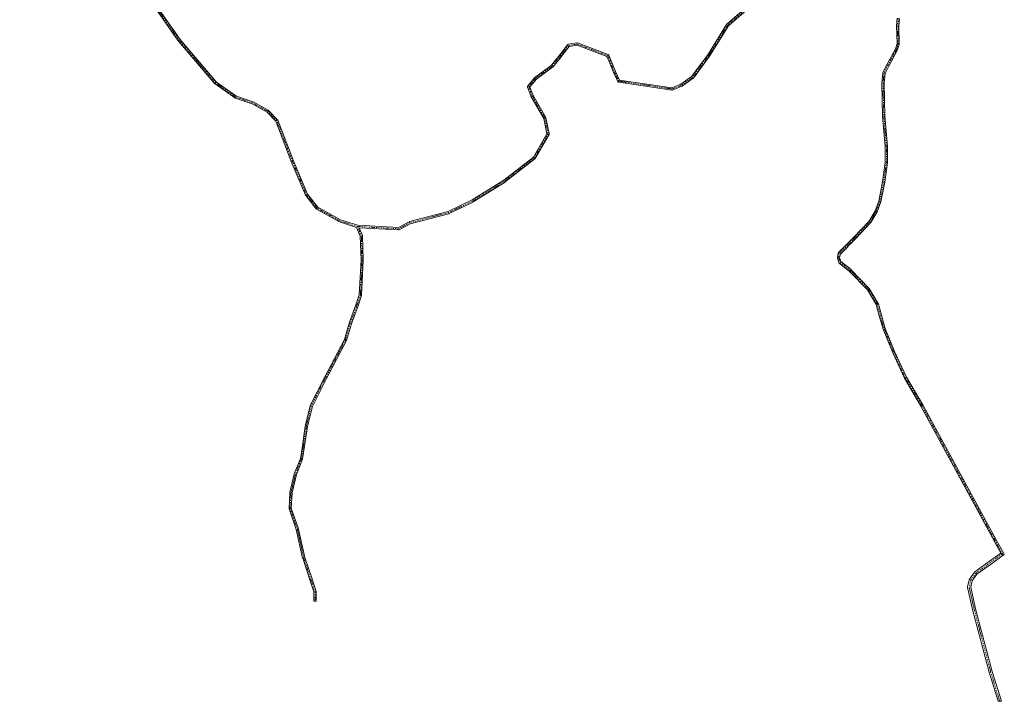
# Model space of a CAD drawing. Units: metres. Extents: x 591470 to 594893, y 4650405 to 4652734.
# Drawn here: x 592614 to 593740, y 4650405 to 4651184 of the extents above; entities that cross this region are included whole.
import ezdxf

# ---------------------------------------------------------------- set-up
doc = ezdxf.new("R2010")
doc.units = ezdxf.units.M
doc.header["$MEASUREMENT"] = 0
doc.linetypes.add('DGN Style 4', pattern=[2.6384748266838614, 1.318413404963828, -0.6592067024819142, 0.001648016756204785, -0.6592067024819142])
for name, color, linetype, lineweight in [('Camino Cxs', 7, 'Continuous', 0), ('Camino eje', 30, 'DGN Style 4', 13), ('Pista no pavimentada Cxs', 111, 'Continuous', 0), ('Pista no pavimentada eje', 91, 'DGN Style 4', 0)]:
    doc.layers.add(name, color=color, linetype=linetype, lineweight=lineweight)

msp = doc.modelspace()

# ---------------------------------------------------------------- linework, layer by layer
at = {"layer": 'Camino Cxs', "color": 7, "linetype": 'Continuous', "lineweight": 0, "extrusion": (-0.02175875813350223, 0.01655424725851711, 0.9996261868029427), "elevation": 64687.2760696577, "flags": 128}
msp.add_lwpolyline([(-4060671.712291162, -2342458.343235812), (-4060671.712291162, -2342462.099608905)], dxfattribs=at)
at = {"layer": 'Camino Cxs', "color": 7, "linetype": 'Continuous', "lineweight": 0}
for points in [[(593445.3256999999, 4651195.208699999, 612.4094999999943), (593424.9018999999, 4651177.4033, 612.2381000000023), (593403.3091000002, 4651142.644300001, 609.6306000000042), (593403.2472999999, 4651142.5537, 609.6245000000055), (593384.7263000002, 4651117.682700001, 608.9970999999932), (593384.5919000005, 4651117.528899999, 608.9817000000039), (593384.4351000005, 4651117.3983, 608.9790999999968), (593371.7352999998, 4651108.4025, 609.0598999999929), (593371.6337000001, 4651108.3375, 609.0522000000057), (593371.4666999998, 4651108.256300001, 609.0454000000027), (593360.8831000002, 4651104.0229, 608.460699999996), (593360.7203000003, 4651103.969900001, 608.4416000000056), (593360.5519000003, 4651103.9387, 608.4274000000005), (593360.3809000002, 4651103.9301, 608.4183000000048), (593360.2103000004, 4651103.9439, 608.414499999999), (593299.3561000006, 4651112.9397, 599.2084999999934), (593299.3202999998, 4651112.945499999, 599.203800000003), (593299.1015, 4651113.004100001, 599.1793000000034), (593298.8960999995, 4651113.0999, 599.1637999999948), (593298.7105, 4651113.229900001, 599.1573000000062), (593298.5503000002, 4651113.390100001, 599.1598999999987), (593298.4203000005, 4651113.5757, 599.1714999999967), (593298.3835000005, 4651113.644300001, 599.1775999999954), (593293.6206999999, 4651123.169700001, 599.912599999996), (593293.5765000005, 4651123.268100001, 599.914499999999), (593288.2883000001, 4651136.488700001, 600.4998999999953), (593285.8617000004, 4651142.312899999, 601.2750999999989), (593251.7830999997, 4651155.2215, 604.0374000000012), (593242.5795, 4651153.768100001, 603.7603999999993), (593233.8995000003, 4651142.535300001, 601.8861999999936), (593233.8733000001, 4651142.5021, 601.8816999999982), (593223.8157000003, 4651130.327299999, 600.8543000000063), (593223.6523000002, 4651130.1633, 600.8396000000066), (593223.5919000005, 4651130.115499999, 600.8359999999957), (593205.1955000004, 4651116.4497, 599.0869999999995), (593197.8378999997, 4651107.6205, 599.0092000000004), (593201.2449000003, 4651098.3727, 598.2054000000062), (593216.0081000002, 4651072.5373, 593.6760000000068), (593216.1010999996, 4651072.337099999, 593.6447999999946), (593216.1527000006, 4651072.1545, 593.6238000000012), (593219.8569, 4651054.162900001, 591.2177999999985), (593219.8639000002, 4651054.126499999, 591.2125999999989), (593219.8835000005, 4651053.900900001, 591.1833000000044), (593219.8639000002, 4651053.674900001, 591.1594000000041), (593219.8051000005, 4651053.4561, 591.141300000003), (593219.7094999999, 4651053.2511, 591.1291999999958), (593203.8343000002, 4651025.734099999, 587.9612999999954), (593203.7421000004, 4651025.595699999, 587.9481999999989), (593203.6328999996, 4651025.470100001, 587.9421000000002), (593203.5087000001, 4651025.3595, 587.9431999999942), (593169.6420999998, 4650998.9011, 586.2752000000038), (593169.5292999997, 4650998.8223, 586.266499999998), (593133.0166999997, 4650976.0681, 584.7900999999983), (593132.9791000001, 4650976.045499999, 584.7881999999954), (593132.8923000004, 4650975.999700001, 584.7859999999928), (593105.3755000001, 4650962.770500001, 582.8947999999946), (593105.2571, 4650962.7205, 582.8791000000056), (593105.1416999997, 4650962.684699999, 582.8680000000022), (593060.8435000004, 4650951.082699999, 579.4046999999991), (593048.2814999997, 4650944.2783, 576.9210000000021), (593048.1183000002, 4650944.2039, 576.8920999999973), (593047.9463000001, 4650944.1527, 576.8631000000023), (593047.7688999996, 4650944.125700001, 576.8343000000023), (593047.5894999999, 4650944.123500001, 576.8062000000064), (593002.5425000006, 4650946.654100001, 573.1006000000052), (593006.1365, 4650937.7961, 572.1321999999927), (593006.1853, 4650937.6527, 572.1128000000026), (593006.2169000005, 4650937.5045, 572.0917000000045), (593006.2311000006, 4650937.353900001, 572.0666000000056), (593007.2232999997, 4650909.572699999, 569.0105999999942), (593007.2241000002, 4650909.5261, 569.0063999999984), (593007.2225000003, 4650909.4617, 569.0007000000041), (593005.2383000003, 4650869.443499999, 567.8227000000043), (593005.2198999999, 4650869.2819, 567.8225999999995), (593005.1694999998, 4650869.086100001, 567.8209999999963), (593001.2006999999, 4650857.510700001, 567.8466000000044), (593001.1923000002, 4650857.4871, 567.8466999999946), (592993.5988999996, 4650836.6873, 566.3453000000009), (592987.9877000004, 4650817.873299999, 565.3775000000023), (592987.9637000002, 4650817.800100001, 565.3754999999946), (592987.8923000004, 4650817.638900001, 565.3668000000034), (592965.0768999998, 4650774.323100001, 567.855899999995), (592948.9436999997, 4650742.3859, 564.9698000000062), (592943.3706999999, 4650719.4387, 562.8537000000069), (592940.0708999997, 4650697.0009, 560.4756999999954), (592937.7528999997, 4650682.430500001, 558.8784000000014), (592937.6926999995, 4650682.2009, 558.8527000000031), (592937.6826999999, 4650682.1743, 558.8491000000067), (592930.7695000004, 4650664.3981, 557.8080999999949), (592925.8563000001, 4650643.762700001, 556.0120000000024), (592924.8844999997, 4650625.944700001, 554.9612999999954), (592933.0686999997, 4650602.3737, 554.4685000000027), (592933.1096999999, 4650602.229499999, 554.4695999999967), (592940.3706999999, 4650569.555299999, 553.4440999999933), (592948.6187000005, 4650545.1403, 552.0209999999934), (592953.2512999997, 4650530.9123, 551.5285000000003), (592953.2953000005, 4650530.735500001, 551.5274000000063), (592953.3151000004, 4650530.506300001, 551.5170999999973), (592953.2578999996, 4650519.8621, 551.3374999999943), (592950.6580999997, 4650519.8761, 550.9462000000058), (592950.7141000004, 4650530.3069, 551.2207999999955), (592946.1508999999, 4650544.321900001, 551.7057999999961), (592937.8850999996, 4650568.789100001, 552.9394999999931), (592937.8476999998, 4650568.9231, 552.9379999999946), (592930.5881000003, 4650601.5919, 554.0733000000037), (592922.3444999997, 4650625.333500001, 554.7741999999998), (592922.2997000003, 4650625.4957, 554.7752999999939), (592922.2761000004, 4650625.662500001, 554.7790999999997), (592922.2745000003, 4650625.830700001, 554.7853999999934), (592923.2664999999, 4650644.0209, 555.949099999998), (592923.2843000004, 4650644.175899999, 555.9763999999996), (592923.2999, 4650644.251300001, 555.9897000000057), (592928.2609000001, 4650665.087300001, 558.0417000000016), (592928.3041000003, 4650665.230900001, 558.0527000000002), (592928.3141000001, 4650665.257300001, 558.0544999999984), (592935.2089000001, 4650682.9871, 559.2057999999961), (592937.5009000005, 4650697.394300001, 560.1178999999975), (592940.8071, 4650719.876300001, 562.9668999999994), (592940.8130999999, 4650719.912900001, 562.9719000000041), (592940.8300999999, 4650719.993899999, 562.9826999999932), (592946.4524999997, 4650743.145099999, 564.9404999999971), (592946.4940999999, 4650743.283100001, 564.9611000000004), (592946.5554999998, 4650743.424500001, 564.9826999999932), (592962.7663000004, 4650775.515100001, 568.1178999999975), (592985.5324999997, 4650818.738100001, 565.0031000000017), (592991.1185, 4650837.467900001, 565.320000000007), (592991.1429000003, 4650837.5417, 565.3233999999939), (592998.7455000002, 4650858.3661, 567.3126000000047), (593002.6505000005, 4650869.755700001, 567.687699999995), (593004.6228999998, 4650909.535300001, 569.0629999999946), (593003.6409, 4650937.031500001, 571.921199999997), (592999.5916999998, 4650947.011700001, 572.9639000000025), (592980.0664999997, 4650953.1775, 573.2057000000059), (592980.0132999998, 4650953.195699999, 573.2088999999978), (592979.8223000001, 4650953.283100001, 573.2226999999984), (592953.6212999999, 4650967.971700001, 575.7111000000004), (592953.4819, 4650968.063300001, 575.7127000000038), (592953.3552999999, 4650968.171900001, 575.7100000000064), (592953.2437000005, 4650968.2961, 575.7030999999988), (592941.3375000004, 4650983.3773, 575.5093000000053), (592941.2320999998, 4650983.533100001, 575.5120000000024), (592941.1605000002, 4650983.676899999, 575.5111999999936), (592924.8885000005, 4651022.1735, 572.7318999999989), (592924.8727000002, 4651022.213099999, 572.728099999993), (592907.1076999997, 4651068.402100001, 568.3312000000005), (592897.1098999997, 4651078.784299999, 568.2066000000051), (592879.9175000006, 4651088.1621, 568.0616000000009), (592860.5629000004, 4651094.8771, 568.5004000000044), (592860.3482999997, 4651094.976100001, 568.5106999999989), (592860.2515000004, 4651095.037699999, 568.5176000000065), (592837.6299000002, 4651110.912699999, 569.6781000000046), (592837.5409000004, 4651110.981100001, 569.6818000000058), (592837.3879000006, 4651111.132900001, 569.6941999999982), (592795.7122999998, 4651159.9527, 572.5498999999982), (592795.6372999996, 4651160.0503, 572.5497999999934), (592757.6171000004, 4651214.704299999, 571.2568000000028)], [(593445.3256999999, 4651195.208699999, 612.4094999999943), (593424.9018999999, 4651177.4033, 612.2381000000023), (593403.3091000002, 4651142.644300001, 609.6306000000042), (593403.2472999999, 4651142.5537, 609.6245000000055), (593384.7263000002, 4651117.682700001, 608.9970999999932), (593384.5919000005, 4651117.528899999, 608.9817000000039), (593384.4351000005, 4651117.3983, 608.9790999999968), (593371.7352999998, 4651108.4025, 609.0598999999929), (593371.6337000001, 4651108.3375, 609.0522000000057), (593371.4666999998, 4651108.256300001, 609.0454000000027), (593360.8831000002, 4651104.0229, 608.460699999996), (593360.7203000003, 4651103.969900001, 608.4416000000056), (593360.5519000003, 4651103.9387, 608.4274000000005), (593360.3809000002, 4651103.9301, 608.4183000000048), (593360.2103000004, 4651103.9439, 608.414499999999), (593299.3561000006, 4651112.9397, 599.2084999999934), (593299.3202999998, 4651112.945499999, 599.203800000003), (593299.1015, 4651113.004100001, 599.1793000000034), (593298.8960999995, 4651113.0999, 599.1637999999948), (593298.7105, 4651113.229900001, 599.1573000000062), (593298.5503000002, 4651113.390100001, 599.1598999999987), (593298.4203000005, 4651113.5757, 599.1714999999967), (593298.3835000005, 4651113.644300001, 599.1775999999954), (593293.6206999999, 4651123.169700001, 599.912599999996), (593293.5765000005, 4651123.268100001, 599.914499999999), (593288.2883000001, 4651136.488700001, 600.4998999999953), (593285.8617000004, 4651142.312899999, 601.2750999999989), (593251.7830999997, 4651155.2215, 604.0374000000012), (593242.5795, 4651153.768100001, 603.7603999999993), (593233.8995000003, 4651142.535300001, 601.8861999999936), (593233.8733000001, 4651142.5021, 601.8816999999982), (593223.8157000003, 4651130.327299999, 600.8543000000063), (593223.6523000002, 4651130.1633, 600.8396000000066), (593223.5919000005, 4651130.115499999, 600.8359999999957), (593205.1955000004, 4651116.4497, 599.0869999999995), (593197.8378999997, 4651107.6205, 599.0092000000004), (593201.2449000003, 4651098.3727, 598.2054000000062), (593216.0081000002, 4651072.5373, 593.6760000000068), (593216.1010999996, 4651072.337099999, 593.6447999999946), (593216.1527000006, 4651072.1545, 593.6238000000012), (593219.8569, 4651054.162900001, 591.2177999999985), (593219.8639000002, 4651054.126499999, 591.2125999999989), (593219.8835000005, 4651053.900900001, 591.1833000000044), (593219.8639000002, 4651053.674900001, 591.1594000000041), (593219.8051000005, 4651053.4561, 591.141300000003), (593219.7094999999, 4651053.2511, 591.1291999999958), (593203.8343000002, 4651025.734099999, 587.9612999999954), (593203.7421000004, 4651025.595699999, 587.9481999999989), (593203.6328999996, 4651025.470100001, 587.9421000000002), (593203.5087000001, 4651025.3595, 587.9431999999942), (593169.6420999998, 4650998.9011, 586.2752000000038), (593169.5292999997, 4650998.8223, 586.266499999998), (593133.0166999997, 4650976.0681, 584.7900999999983), (593132.9791000001, 4650976.045499999, 584.7881999999954), (593132.8923000004, 4650975.999700001, 584.7859999999928), (593105.3755000001, 4650962.770500001, 582.8947999999946), (593105.2571, 4650962.7205, 582.8791000000056), (593105.1416999997, 4650962.684699999, 582.8680000000022), (593060.8435000004, 4650951.082699999, 579.4046999999991), (593048.2814999997, 4650944.2783, 576.9210000000021), (593048.1183000002, 4650944.2039, 576.8920999999973), (593047.9463000001, 4650944.1527, 576.8631000000023), (593047.7688999996, 4650944.125700001, 576.8343000000023), (593047.5894999999, 4650944.123500001, 576.8062000000064), (593002.5425000006, 4650946.654100001, 573.1006000000052), (593006.1365, 4650937.7961, 572.1321999999927), (593006.1853, 4650937.6527, 572.1128000000026), (593006.2169000005, 4650937.5045, 572.0917000000045), (593006.2311000006, 4650937.353900001, 572.0666000000056), (593007.2232999997, 4650909.572699999, 569.0105999999942), (593007.2241000002, 4650909.5261, 569.0063999999984), (593007.2225000003, 4650909.4617, 569.0007000000041), (593005.2383000003, 4650869.443499999, 567.8227000000043), (593005.2198999999, 4650869.2819, 567.8225999999995), (593005.1694999998, 4650869.086100001, 567.8209999999963), (593001.2006999999, 4650857.510700001, 567.8466000000044), (593001.1923000002, 4650857.4871, 567.8466999999946), (592993.5988999996, 4650836.6873, 566.3453000000009), (592987.9877000004, 4650817.873299999, 565.3775000000023), (592987.9637000002, 4650817.800100001, 565.3754999999946), (592987.8923000004, 4650817.638900001, 565.3668000000034), (592965.0768999998, 4650774.323100001, 567.855899999995), (592948.9436999997, 4650742.3859, 564.9698000000062), (592943.3706999999, 4650719.4387, 562.8537000000069), (592940.0708999997, 4650697.0009, 560.4756999999954), (592937.7528999997, 4650682.430500001, 558.8784000000014), (592937.6926999995, 4650682.2009, 558.8527000000031), (592937.6826999999, 4650682.1743, 558.8491000000067), (592930.7695000004, 4650664.3981, 557.8080999999949), (592925.8563000001, 4650643.762700001, 556.0120000000024), (592924.8844999997, 4650625.944700001, 554.9612999999954), (592933.0686999997, 4650602.3737, 554.4685000000027), (592933.1096999999, 4650602.229499999, 554.4695999999967), (592940.3706999999, 4650569.555299999, 553.4440999999933), (592948.6187000005, 4650545.1403, 552.0209999999934), (592953.2512999997, 4650530.9123, 551.5285000000003), (592953.2953000005, 4650530.735500001, 551.5274000000063), (592953.3151000004, 4650530.506300001, 551.5170999999973), (592953.2578999996, 4650519.8621, 551.3374999999943), (592950.6580999997, 4650519.8761, 550.9462000000058), (592950.7141000004, 4650530.3069, 551.2207999999955), (592946.1508999999, 4650544.321900001, 551.7057999999961), (592937.8850999996, 4650568.789100001, 552.9394999999931), (592937.8476999998, 4650568.9231, 552.9379999999946), (592930.5881000003, 4650601.5919, 554.0733000000037), (592922.3444999997, 4650625.333500001, 554.7741999999998), (592922.2997000003, 4650625.4957, 554.7752999999939), (592922.2761000004, 4650625.662500001, 554.7790999999997), (592922.2745000003, 4650625.830700001, 554.7853999999934), (592923.2664999999, 4650644.0209, 555.949099999998), (592923.2843000004, 4650644.175899999, 555.9763999999996), (592923.2999, 4650644.251300001, 555.9897000000057), (592928.2609000001, 4650665.087300001, 558.0417000000016), (592928.3041000003, 4650665.230900001, 558.0527000000002), (592928.3141000001, 4650665.257300001, 558.0544999999984), (592935.2089000001, 4650682.9871, 559.2057999999961), (592937.5009000005, 4650697.394300001, 560.1178999999975), (592940.8071, 4650719.876300001, 562.9668999999994), (592940.8130999999, 4650719.912900001, 562.9719000000041), (592940.8300999999, 4650719.993899999, 562.9826999999932), (592946.4524999997, 4650743.145099999, 564.9404999999971), (592946.4940999999, 4650743.283100001, 564.9611000000004), (592946.5554999998, 4650743.424500001, 564.9826999999932), (592962.7663000004, 4650775.515100001, 568.1178999999975), (592985.5324999997, 4650818.738100001, 565.0031000000017), (592991.1185, 4650837.467900001, 565.320000000007), (592991.1429000003, 4650837.5417, 565.3233999999939), (592998.7455000002, 4650858.3661, 567.3126000000047), (593002.6505000005, 4650869.755700001, 567.687699999995), (593004.6228999998, 4650909.535300001, 569.0629999999946), (593003.6409, 4650937.031500001, 571.921199999997), (592999.5916999998, 4650947.011700001, 572.9639000000025), (592980.0664999997, 4650953.1775, 573.2057000000059), (592980.0132999998, 4650953.195699999, 573.2088999999978), (592979.8223000001, 4650953.283100001, 573.2226999999984), (592953.6212999999, 4650967.971700001, 575.7111000000004), (592953.4819, 4650968.063300001, 575.7127000000038), (592953.3552999999, 4650968.171900001, 575.7100000000064), (592953.2437000005, 4650968.2961, 575.7030999999988), (592941.3375000004, 4650983.3773, 575.5093000000053), (592941.2320999998, 4650983.533100001, 575.5120000000024), (592941.1605000002, 4650983.676899999, 575.5111999999936), (592924.8885000005, 4651022.1735, 572.7318999999989), (592924.8727000002, 4651022.213099999, 572.728099999993), (592907.1076999997, 4651068.402100001, 568.3312000000005), (592897.1098999997, 4651078.784299999, 568.2066000000051), (592879.9175000006, 4651088.1621, 568.0616000000009), (592860.5629000004, 4651094.8771, 568.5004000000044), (592860.3482999997, 4651094.976100001, 568.5106999999989), (592860.2515000004, 4651095.037699999, 568.5176000000065), (592837.6299000002, 4651110.912699999, 569.6781000000046), (592837.5409000004, 4651110.981100001, 569.6818000000058), (592837.3879000006, 4651111.132900001, 569.6941999999982), (592795.7122999998, 4651159.9527, 572.5498999999982), (592795.6372999996, 4651160.0503, 572.5497999999934), (592757.6171000004, 4651214.704299999, 571.2568000000028)], [(592759.6715000002, 4651216.303900001, 571.7951999999932), (592797.7348999997, 4651161.5877, 573.025999999998), (592839.2583, 4651112.9463, 569.7820000000065), (592861.5963000003, 4651097.270500001, 568.8925000000017), (592880.8806999996, 4651090.5799, 568.7216999999946), (592881.0679000001, 4651090.496300001, 568.7114000000003), (592898.5302999998, 4651080.971100001, 568.7434999999969), (592898.6963000001, 4651080.863299999, 568.7547999999952), (592898.8441000005, 4651080.731699999, 568.7595000000001), (592909.1630999995, 4651070.016100001, 568.9358999999968), (592909.2745000003, 4651069.8837, 568.9474999999948), (592909.3671000004, 4651069.7379, 568.9535000000033), (592909.4398999996, 4651069.580900001, 568.953800000003), (592927.2917, 4651023.166300001, 572.7534000000014), (592943.4870999996, 4650984.8507, 575.3015000000014), (592955.1249000002, 4650970.1095, 575.4413000000059), (592980.9769000001, 4650955.6165, 573.5237000000052), (593000.8021, 4650949.356100001, 573.6036000000023), (593047.3673, 4650946.739900001, 576.8469000000041), (593059.7433000002, 4650953.443499999, 579.5396000000037), (593059.9177000001, 4650953.522299999, 579.5663000000059), (593060.0330999997, 4650953.5581, 579.5816999999952), (593104.3618999999, 4650965.168099999, 583.6505000000034), (593131.7018999998, 4650978.312100001, 585.7223999999987), (593168.0957000004, 4651000.992500001, 586.8358000000007), (593201.7087000003, 4651027.252699999, 588.6858000000066), (593217.2105, 4651054.122500001, 591.5994000000064), (593213.6479000002, 4651071.427300001, 594.1309000000037), (593198.9336999999, 4651097.176700001, 598.4731000000029), (593198.8426999999, 4651097.372099999, 598.5059000000037), (593195.1375000002, 4651107.4287, 599.1229000000021), (593195.0780999997, 4651107.6501, 599.1282999999967), (593195.0582999998, 4651107.875700001, 599.1310999999987), (593195.0780999997, 4651108.101500001, 599.1324000000022), (593195.1366999998, 4651108.320499999, 599.1321000000025), (593195.2324999999, 4651108.525900001, 599.1303999999947), (593195.3596999999, 4651108.707900001, 599.1273999999976), (593203.2987000003, 4651118.2349, 599.130999999994), (593203.4603000004, 4651118.396700001, 599.1410000000033), (593203.5207000002, 4651118.444499999, 599.1442999999999), (593221.9149000002, 4651132.108700001, 601.230899999995), (593231.8552999999, 4651144.1417, 602.3542000000016), (593240.8381000003, 4651155.7665, 604.5702000000019), (593240.8709000006, 4651155.807499999, 604.5813999999956), (593241.0311000004, 4651155.967499999, 604.6223000000027), (593241.2166999998, 4651156.0975, 604.6505999999936), (593241.4221000001, 4651156.193499999, 604.665599999993), (593241.6524999999, 4651156.253900001, 604.6662999999971), (593251.7181000002, 4651157.8433, 604.6195000000008), (593251.9392999997, 4651157.859099999, 604.6334000000061), (593252.1599000003, 4651157.837300001, 604.6343999999954), (593252.3734999998, 4651157.778100001, 604.622000000003), (593287.3066999996, 4651144.5459, 602.0828000000038), (593287.4962999999, 4651144.455900001, 602.0570000000008), (593287.6819000002, 4651144.3259, 602.0314999999973), (593287.8419000005, 4651144.165899999, 601.9924000000028), (593287.9719000002, 4651143.9803, 601.9404999999971), (593288.0460999999, 4651143.8301, 601.8945999999996), (593290.6955000004, 4651137.471700001, 600.7231999999931), (593295.9704999998, 4651124.2839, 600.6904000000068), (593300.4061000004, 4651115.412699999, 599.932799999995), (593360.2433000002, 4651106.567299999, 609.0329000000056), (593370.3579000002, 4651110.613299999, 609.7406000000046), (593382.7642999999, 4651119.400900001, 609.8338999999978), (593401.1293000003, 4651144.062700001, 610.6150000000052), (593422.7962999997, 4651178.941099999, 613.2255000000005), (593422.9046999998, 4651179.0909, 613.2381000000023), (593423.0462999997, 4651179.235099999, 613.2394999999962), (593443.6930999998, 4651197.2347, 613.2535000000062)], [(592759.6715000002, 4651216.303900001, 571.7951999999932), (592797.7348999997, 4651161.5877, 573.025999999998), (592839.2583, 4651112.9463, 569.7820000000065), (592861.5963000003, 4651097.270500001, 568.8925000000017), (592880.8806999996, 4651090.5799, 568.7216999999946), (592881.0679000001, 4651090.496300001, 568.7114000000003), (592898.5302999998, 4651080.971100001, 568.7434999999969), (592898.6963000001, 4651080.863299999, 568.7547999999952), (592898.8441000005, 4651080.731699999, 568.7595000000001), (592909.1630999995, 4651070.016100001, 568.9358999999968), (592909.2745000003, 4651069.8837, 568.9474999999948), (592909.3671000004, 4651069.7379, 568.9535000000033), (592909.4398999996, 4651069.580900001, 568.953800000003), (592927.2917, 4651023.166300001, 572.7534000000014), (592943.4870999996, 4650984.8507, 575.3015000000014), (592955.1249000002, 4650970.1095, 575.4413000000059), (592980.9769000001, 4650955.6165, 573.5237000000052), (593000.8021, 4650949.356100001, 573.6036000000023), (593047.3673, 4650946.739900001, 576.8469000000041), (593059.7433000002, 4650953.443499999, 579.5396000000037), (593059.9177000001, 4650953.522299999, 579.5663000000059), (593060.0330999997, 4650953.5581, 579.5816999999952), (593104.3618999999, 4650965.168099999, 583.6505000000034), (593131.7018999998, 4650978.312100001, 585.7223999999987), (593168.0957000004, 4651000.992500001, 586.8358000000007), (593201.7087000003, 4651027.252699999, 588.6858000000066), (593217.2105, 4651054.122500001, 591.5994000000064), (593213.6479000002, 4651071.427300001, 594.1309000000037), (593198.9336999999, 4651097.176700001, 598.4731000000029), (593198.8426999999, 4651097.372099999, 598.5059000000037), (593195.1375000002, 4651107.4287, 599.1229000000021), (593195.0780999997, 4651107.6501, 599.1282999999967), (593195.0582999998, 4651107.875700001, 599.1310999999987), (593195.0780999997, 4651108.101500001, 599.1324000000022), (593195.1366999998, 4651108.320499999, 599.1321000000025), (593195.2324999999, 4651108.525900001, 599.1303999999947), (593195.3596999999, 4651108.707900001, 599.1273999999976), (593203.2987000003, 4651118.2349, 599.130999999994), (593203.4603000004, 4651118.396700001, 599.1410000000033), (593203.5207000002, 4651118.444499999, 599.1442999999999), (593221.9149000002, 4651132.108700001, 601.230899999995), (593231.8552999999, 4651144.1417, 602.3542000000016), (593240.8381000003, 4651155.7665, 604.5702000000019), (593240.8709000006, 4651155.807499999, 604.5813999999956), (593241.0311000004, 4651155.967499999, 604.6223000000027), (593241.2166999998, 4651156.0975, 604.6505999999936), (593241.4221000001, 4651156.193499999, 604.665599999993), (593241.6524999999, 4651156.253900001, 604.6662999999971), (593251.7181000002, 4651157.8433, 604.6195000000008), (593251.9392999997, 4651157.859099999, 604.6334000000061), (593252.1599000003, 4651157.837300001, 604.6343999999954), (593252.3734999998, 4651157.778100001, 604.622000000003), (593287.3066999996, 4651144.5459, 602.0828000000038), (593287.4962999999, 4651144.455900001, 602.0570000000008), (593287.6819000002, 4651144.3259, 602.0314999999973), (593287.8419000005, 4651144.165899999, 601.9924000000028), (593287.9719000002, 4651143.9803, 601.9404999999971), (593288.0460999999, 4651143.8301, 601.8945999999996), (593290.6955000004, 4651137.471700001, 600.7231999999931), (593295.9704999998, 4651124.2839, 600.6904000000068), (593300.4061000004, 4651115.412699999, 599.932799999995), (593360.2433000002, 4651106.567299999, 609.0329000000056), (593370.3579000002, 4651110.613299999, 609.7406000000046), (593382.7642999999, 4651119.400900001, 609.8338999999978), (593401.1293000003, 4651144.062700001, 610.6150000000052), (593422.7962999997, 4651178.941099999, 613.2255000000005), (593422.9046999998, 4651179.0909, 613.2381000000023), (593423.0462999997, 4651179.235099999, 613.2394999999962), (593443.6930999998, 4651197.2347, 613.2535000000062)], [(593620.4211999997, 4651185.676899999, 647.1223000000027), (593619.8065, 4651177.072699999, 646.0962000000001), (593620.2811000004, 4651156.973300001, 643.6977999999945), (593620.2704999996, 4651156.7733, 643.6766000000061), (593620.2291000001, 4651156.577299999, 643.6609000000026), (593618.3243000006, 4651150.068499999, 643.2746999999945), (593618.2982999999, 4651149.9891, 643.2715000000027), (593618.2159000002, 4651149.807700001, 643.2679999999964), (593608.5482999999, 4651132.2159, 642.6796999999933), (593604.0598999998, 4651122.9297, 642.3674000000028), (593602.9792, 4651111.9659, 642.110799999995), (593603.7703, 4651074.462099999, 639.5962000000001), (593606.7829, 4651039.579299999, 634.5917000000045), (593606.7877000002, 4651039.467300001, 634.5720000000001), (593606.7877000002, 4651021.210899999, 631.3393000000069), (593606.7761000004, 4651021.0373, 631.3083000000044), (593603.7599, 4650998.6535, 626.6487000000052), (593603.7518999996, 4650998.601299999, 626.6376000000018), (593603.7462999999, 4650998.572100001, 626.6312999999936), (593599.3013000004, 4650976.347300001, 622.5176000000065), (593599.2449000003, 4650976.148700001, 622.4863999999943), (593594.9555000003, 4650964.868899999, 621.0016999999935), (593594.8639000002, 4650964.676899999, 620.980899999995), (593587.8764000004, 4650952.7667, 620.0703999999969), (593587.7509000005, 4650952.5889, 620.0659000000014), (593587.7015000005, 4650952.533299999, 620.0642999999982), (593569.7630000003, 4650933.483300001, 621.5657000000066), (593569.7357000001, 4650933.4553, 621.5712000000058), (593552.8689000001, 4650916.5887, 624.8502000000008), (593552.0601000005, 4650912.544500001, 625.5169000000024), (593553.5800999999, 4650907.8465, 626.141499999998), (593565.1753000002, 4650898.7249, 626.3407000000007), (593565.2072999999, 4650898.699100001, 626.3411999999954), (593565.3081, 4650898.604699999, 626.3445000000065), (593585.7867000002, 4650877.3323, 626.9744000000064), (593585.8459000001, 4650877.2665, 626.9713000000047), (593585.9638999999, 4650877.101100001, 626.9640000000073), (593596.2889, 4650859.945699999, 626.1300000000047), (593596.3907000005, 4650859.7303, 626.1183000000019), (593596.4275000002, 4650859.6119, 626.113200000007), (593599.7562999995, 4650846.772299999, 625.3999999999943), (593604.1766999997, 4650831.6161, 624.5607000000019), (593615.2537000002, 4650804.556700001, 623.5311999999976), (593628.3901000004, 4650775.751900001, 621.5522999999957), (593647.2494999999, 4650744.055299999, 620.0359000000026), (593647.2704999996, 4650744.018100001, 620.0334000000003), (593730.9601999996, 4650589.824999999, 620.4006999999983), (593739.3535000002, 4650575.185000001, 619.8996000000043), (593739.9091999996, 4650574.215600001, 619.9002999999939), (593740.3753000004, 4650573.4027, 619.8990999999951), (593739.3596999999, 4650572.5263, 619.8263000000006), (593739.2137000002, 4650572.4003, 619.8102999999974), (593736.2253000002, 4650574.673900001, 619.7075999999943), (593644.9977000002, 4650742.7553, 620.2203000000009), (593626.1149000004, 4650774.490499999, 621.7013000000006), (593626.0537, 4650774.6085, 621.7076999999991), (593612.8777000001, 4650803.5011, 623.5243999999948), (593612.8573000003, 4650803.5481, 623.5262999999978), (593601.7446999997, 4650830.694300001, 624.6782999999997), (593601.7260999996, 4650830.7421, 624.6805000000022), (593601.6999000004, 4650830.822899999, 624.6839999999938), (593597.2549000002, 4650846.062899999, 625.4995000000055), (593597.2444000002, 4650846.1007, 625.501900000003), (593593.9578999998, 4650858.776699999, 626.2425999999978), (593583.8119000001, 4650875.6349, 626.9253000000026), (593563.4972999999, 4650896.7369, 626.5642999999982), (593551.6612999998, 4650906.047700001, 626.2283000000025), (593551.6294999998, 4650906.0737, 626.2262999999948), (593551.4693, 4650906.233899999, 626.2158000000054), (593551.3393000001, 4650906.419700001, 626.2062000000005), (593551.2435999997, 4650906.6249, 626.1978999999993), (593551.2282999996, 4650906.669500001, 626.196299999996), (593549.4820999998, 4650912.0669, 625.6520000000019), (593549.4321999997, 4650912.2819, 625.6309000000037), (593549.4193000002, 4650912.5023, 625.6082000000024), (593549.4442999996, 4650912.721899999, 625.5685999999987), (593550.3964999998, 4650917.4845, 624.726800000004), (593550.4477000004, 4650917.668500001, 624.6970000000001), (593550.5251000002, 4650917.8431, 624.6690999999992), (593550.6272999998, 4650918.004100001, 624.6435999999958), (593550.7521000003, 4650918.148700001, 624.6209999999992), (593567.8835000005, 4650935.280099999, 621.6662999999971), (593585.7082000002, 4650954.208900001, 619.9370000000055), (593592.5641000001, 4650965.894900001, 620.9348999999929), (593596.7729000002, 4650976.963099999, 622.4256000000023), (593601.1886999998, 4650999.0417, 626.4851000000053), (593604.1876999997, 4651021.2981, 631.2498999999953), (593604.1876999997, 4651039.4113, 634.4731999999931), (593601.1763000004, 4651074.2805, 639.6459000000032), (593601.1719000004, 4651074.364900001, 639.6566000000021), (593600.3779999996, 4651112.0023, 642.4609999999957), (593600.3838999998, 4651112.1437, 642.460699999996), (593601.4951, 4651123.414899999, 642.7004000000015), (593601.5191000003, 4651123.565500001, 642.7097999999969), (593601.5603999998, 4651123.712300001, 642.7167000000045), (593601.6185, 4651123.8531, 642.721000000005), (593606.2222999996, 4651133.3781, 643.1342000000004), (593606.2534999996, 4651133.4385, 643.1382000000012), (593615.8687000005, 4651150.9353, 643.8800999999949), (593617.6771999998, 4651157.1139, 644.1457999999984), (593617.2056999998, 4651177.073100001, 646.428899999999), (593617.2052999996, 4651177.103900001, 646.4321999999956), (593617.2087000003, 4651177.1963, 646.4413000000059), (593617.8437999999, 4651186.0865, 647.3485999999976)], [(593736.2253000002, 4650574.673900001, 619.7075999999943), (593644.9977000002, 4650742.7553, 620.2203000000009), (593626.1149000004, 4650774.490499999, 621.7013000000006), (593626.0537, 4650774.6085, 621.7076999999991), (593612.8777000001, 4650803.5011, 623.5243999999948), (593612.8573000003, 4650803.5481, 623.5262999999978), (593601.7446999997, 4650830.694300001, 624.6782999999997), (593601.7260999996, 4650830.7421, 624.6805000000022), (593601.6999000004, 4650830.822899999, 624.6839999999938), (593597.2549000002, 4650846.062899999, 625.4995000000055), (593597.2444000002, 4650846.1007, 625.501900000003), (593593.9578999998, 4650858.776699999, 626.2425999999978), (593583.8119000001, 4650875.6349, 626.9253000000026), (593563.4972999999, 4650896.7369, 626.5642999999982), (593551.6612999998, 4650906.047700001, 626.2283000000025), (593551.6294999998, 4650906.0737, 626.2262999999948), (593551.4693, 4650906.233899999, 626.2158000000054), (593551.3393000001, 4650906.419700001, 626.2062000000005), (593551.2435999997, 4650906.6249, 626.1978999999993), (593551.2282999996, 4650906.669500001, 626.196299999996), (593549.4820999998, 4650912.0669, 625.6520000000019), (593549.4321999997, 4650912.2819, 625.6309000000037), (593549.4193000002, 4650912.5023, 625.6082000000024), (593549.4442999996, 4650912.721899999, 625.5685999999987), (593550.3964999998, 4650917.4845, 624.726800000004), (593550.4477000004, 4650917.668500001, 624.6970000000001), (593550.5251000002, 4650917.8431, 624.6690999999992), (593550.6272999998, 4650918.004100001, 624.6435999999958), (593550.7521000003, 4650918.148700001, 624.6209999999992), (593567.8835000005, 4650935.280099999, 621.6662999999971), (593585.7082000002, 4650954.208900001, 619.9370000000055), (593592.5641000001, 4650965.894900001, 620.9348999999929), (593596.7729000002, 4650976.963099999, 622.4256000000023), (593601.1886999998, 4650999.0417, 626.4851000000053), (593604.1876999997, 4651021.2981, 631.2498999999953), (593604.1876999997, 4651039.4113, 634.4731999999931), (593601.1763000004, 4651074.2805, 639.6459000000032), (593601.1719000004, 4651074.364900001, 639.6566000000021), (593600.3779999996, 4651112.0023, 642.4609999999957), (593600.3838999998, 4651112.1437, 642.460699999996), (593601.4951, 4651123.414899999, 642.7004000000015), (593601.5191000003, 4651123.565500001, 642.7097999999969), (593601.5603999998, 4651123.712300001, 642.7167000000045), (593601.6185, 4651123.8531, 642.721000000005), (593606.2222999996, 4651133.3781, 643.1342000000004), (593606.2534999996, 4651133.4385, 643.1382000000012), (593615.8687000005, 4651150.9353, 643.8800999999949), (593617.6771999998, 4651157.1139, 644.1457999999984), (593617.2056999998, 4651177.073100001, 646.428899999999), (593617.2052999996, 4651177.103900001, 646.4321999999956), (593617.2087000003, 4651177.1963, 646.4413000000059), (593617.8437999999, 4651186.0865, 647.3485999999976)], [(593620.4211999997, 4651185.676899999, 647.1223000000027), (593619.8065, 4651177.072699999, 646.0962000000001), (593620.2811000004, 4651156.973300001, 643.6977999999945), (593620.2704999996, 4651156.7733, 643.6766000000061), (593620.2291000001, 4651156.577299999, 643.6609000000026), (593618.3243000006, 4651150.068499999, 643.2746999999945), (593618.2982999999, 4651149.9891, 643.2715000000027), (593618.2159000002, 4651149.807700001, 643.2679999999964), (593608.5482999999, 4651132.2159, 642.6796999999933), (593604.0598999998, 4651122.9297, 642.3674000000028), (593602.9792, 4651111.9659, 642.110799999995), (593603.7703, 4651074.462099999, 639.5962000000001), (593606.7829, 4651039.579299999, 634.5917000000045), (593606.7877000002, 4651039.467300001, 634.5720000000001), (593606.7877000002, 4651021.210899999, 631.3393000000069), (593606.7761000004, 4651021.0373, 631.3083000000044), (593603.7599, 4650998.6535, 626.6487000000052), (593603.7518999996, 4650998.601299999, 626.6376000000018), (593603.7462999999, 4650998.572100001, 626.6312999999936), (593599.3013000004, 4650976.347300001, 622.5176000000065), (593599.2449000003, 4650976.148700001, 622.4863999999943), (593594.9555000003, 4650964.868899999, 621.0016999999935), (593594.8639000002, 4650964.676899999, 620.980899999995), (593587.8764000004, 4650952.7667, 620.0703999999969), (593587.7509000005, 4650952.5889, 620.0659000000014), (593587.7015000005, 4650952.533299999, 620.0642999999982), (593569.7630000003, 4650933.483300001, 621.5657000000066), (593569.7357000001, 4650933.4553, 621.5712000000058), (593552.8689000001, 4650916.5887, 624.8502000000008), (593552.0601000005, 4650912.544500001, 625.5169000000024), (593553.5800999999, 4650907.8465, 626.141499999998), (593565.1753000002, 4650898.7249, 626.3407000000007), (593565.2072999999, 4650898.699100001, 626.3411999999954), (593565.3081, 4650898.604699999, 626.3445000000065), (593585.7867000002, 4650877.3323, 626.9744000000064), (593585.8459000001, 4650877.2665, 626.9713000000047), (593585.9638999999, 4650877.101100001, 626.9640000000073), (593596.2889, 4650859.945699999, 626.1300000000047), (593596.3907000005, 4650859.7303, 626.1183000000019), (593596.4275000002, 4650859.6119, 626.113200000007), (593599.7562999995, 4650846.772299999, 625.3999999999943), (593604.1766999997, 4650831.6161, 624.5607000000019), (593615.2537000002, 4650804.556700001, 623.5311999999976), (593628.3901000004, 4650775.751900001, 621.5522999999957), (593647.2494999999, 4650744.055299999, 620.0359000000026), (593647.2704999996, 4650744.018100001, 620.0334000000003), (593730.9601999996, 4650589.824999999, 620.4006999999983), (593739.3535000002, 4650575.185000001, 619.8996000000043), (593739.9091999996, 4650574.215600001, 619.9002999999939), (593740.3753000004, 4650573.4027, 619.8990999999951), (593739.3596999999, 4650572.5263, 619.8263000000006), (593739.2137000002, 4650572.4003, 619.8102999999974)]]:
    msp.add_polyline3d(points, dxfattribs=at)
at = {"layer": 'Camino eje', "color": 30, "linetype": 'DGN Style 4', "lineweight": 13}
for points in [[(593000.5663000002, 4650948.067100001, 573.2353000000003), (592980.4578999998, 4650954.417099999, 573.3632999999973), (592954.2641000003, 4650969.101500001, 575.5460000000021), (592942.3579000002, 4650984.1829, 575.3359000000055), (592926.0859000003, 4651022.6797, 572.7252000000008), (592908.2265, 4651069.1143, 568.6252999999997), (592897.9077000003, 4651079.8299, 568.4802999999956), (592880.4452999998, 4651089.354900001, 568.3873000000021), (592860.9983000001, 4651096.1019, 568.6915000000008), (592838.3765000004, 4651111.9769, 569.7165999999997), (592796.7045, 4651160.792500001, 572.7409999999945), (592758.6042999999, 4651215.5615, 571.5295999999944), (592736.3793000003, 4651236.198899999, 572.1134000000021), (592693.5166999997, 4651271.124100001, 569.8782000000066), (592665.7355000004, 4651296.5241, 569.5518000000011), (592661.3696999997, 4651307.636700001, 570.8665000000037), (592643.1135, 4651350.102299999, 573.8257000000012), (592625.6508999999, 4651368.7555, 574.8764999999985), (592606.2040999997, 4651378.677300001, 575.9279999999999), (592589.5352999996, 4651399.314900001, 577.707899999994), (592571.6533000004, 4651417.059900001, 579.1570999999967)], [(593444.5380999995, 4651196.2467, 612.8184000000037), (593423.9005000005, 4651178.255100001, 612.7302000000054), (593402.2046999997, 4651143.3301, 610.0918999999994), (593383.6836999999, 4651118.459100001, 609.3880000000064), (593370.9836999997, 4651109.463300001, 609.385500000004), (593360.4003, 4651105.229900001, 608.7241999999969), (593299.5460999999, 4651114.2257, 599.5048999999999), (593294.7834999999, 4651123.7509, 600.2869999999966), (593289.4918999998, 4651136.9801, 600.6138999999966), (593286.8460999997, 4651143.3301, 601.613599999997), (593251.9209000003, 4651156.5593, 604.3166000000056), (593241.8667000001, 4651154.971700001, 604.2167999999947), (593232.8709000006, 4651143.3301, 602.0835999999981), (593222.8167000003, 4651131.1591, 601.0405000000028), (593204.2959000003, 4651117.400900001, 599.1156999999948), (593196.3583000004, 4651107.875700001, 599.0801000000065), (593200.0625, 4651097.8215, 598.3421999999991), (593214.8793000003, 4651071.892300001, 593.8907999999938), (593218.5834999997, 4651053.900699999, 591.3600000000006), (593202.7083000002, 4651026.3839, 588.3540000000066), (593168.8416999998, 4650999.9255, 586.547200000001), (593132.3290999997, 4650977.1713, 585.2908000000025), (593104.8123000005, 4650963.942100001, 583.263300000006), (593060.3623000003, 4650952.3005, 579.4590000000027), (593047.6623000001, 4650945.4213, 576.8558000000048), (593000.5663000002, 4650948.067100001, 573.2353000000003)], [(593619.1403000001, 4651185.9937, 647.2504000000044), (593618.5053000003, 4651177.103700001, 646.2507000000041), (593618.9814999999, 4651156.942500001, 643.9097000000038), (593617.0765000005, 4651150.433700001, 643.5434999999999), (593607.3926999997, 4651132.8123, 642.8813999999984), (593602.7889, 4651123.2873, 642.5292999999947), (593601.6776999999, 4651112.016100001, 642.2822000000015), (593602.4715, 4651074.392300001, 639.6291000000056), (593605.4877000004, 4651039.467300001, 634.527700000006), (593605.4877000004, 4651021.210899999, 631.2863999999972), (593602.4715, 4650998.827099999, 626.5947000000015), (593598.0264999997, 4650976.6021, 622.4741000000067), (593593.7402999997, 4650965.330900001, 620.9667000000045), (593586.7550999997, 4650953.424500001, 620.0141000000004), (593568.8164999997, 4650934.374500001, 621.6169999999984), (593551.6712999997, 4650917.229499999, 624.7657000000036), (593550.7188999997, 4650912.4669, 625.5709000000061), (593552.4650999998, 4650907.069499999, 626.2244999999966), (593564.3715000004, 4650897.7031, 626.504700000005), (593584.8501000004, 4650876.4307, 626.9496999999974), (593595.1688999999, 4650859.285499999, 626.182799999995), (593598.5027000001, 4650846.426899999, 625.457899999994), (593602.9477000004, 4650831.186699999, 624.6472999999969), (593614.0603, 4650804.0405, 623.5304999999935), (593627.2364999996, 4650775.1479, 621.6533999999956), (593646.1278999997, 4650743.3979, 620.1453000000038), (593738.1501000002, 4650573.852499999, 619.8040999999939), (593737.6123000003, 4650573.6187, 619.7722999999969)], [(593000.5663000002, 4650948.067100001, 573.2353000000003), (593004.9319000002, 4650937.3073, 572.0047999999952), (593005.9241000004, 4650909.5261, 569.0344999999943), (593003.9397, 4650869.5077, 567.7547999999952), (592999.9709000001, 4650857.9323, 567.5725999999995), (592992.3642999995, 4650837.0963, 565.5703000000067), (592986.7418999998, 4650818.244700001, 565.1588000000047), (592963.9215000002, 4650774.9191, 567.9772999999988), (592947.7156999996, 4650742.838300001, 564.9079999999958), (592942.0932999998, 4650719.687100001, 562.8466000000044), (592938.7858999996, 4650697.1975, 560.2942999999941), (592936.4709000001, 4650682.645500001, 559.0096999999951), (592929.5255000005, 4650664.7861, 557.9208999999975), (592924.5645000003, 4650643.950099999, 555.9821999999986), (592923.5724999999, 4650625.7599, 554.8727999999974), (592931.8406999996, 4650601.9473, 554.2497000000003), (592939.1167000001, 4650569.2051, 553.1831999999995), (592947.3849, 4650544.731100001, 551.7406999999948), (592952.0151000004, 4650530.5097, 551.3102999999974), (592951.9578999998, 4650519.869100001, 551.1679000000004)]]:
    msp.add_polyline3d(points, dxfattribs=at)
at = {"layer": 'Pista no pavimentada Cxs', "color": 111, "linetype": 'Continuous', "lineweight": 0, "extrusion": (-0.02175875813350223, 0.01655424725851711, 0.9996261868029427), "elevation": 64687.2760696577, "flags": 128}
msp.add_lwpolyline([(-4060671.712291162, -2342458.343235812), (-4060671.712291162, -2342462.099608905)], dxfattribs=at)
at = {"layer": 'Pista no pavimentada Cxs', "color": 111, "linetype": 'Continuous', "lineweight": 0, "extrusion": (0.05845303659171072, 0.0007665972011443002, 0.9982898651403506), "elevation": 38872.0403657995, "flags": 128}
msp.add_lwpolyline([(4642219.461359192, -653514.8517672612), (4642219.461359192, -653511.0935175379)], dxfattribs=at)
at = {"layer": 'Pista no pavimentada Cxs', "color": 111, "linetype": 'Continuous', "lineweight": 0}
msp.add_polyline3d([(593739.2137000002, 4650572.4003, 619.8102999999974), (593725.6628999999, 4650562.477299999, 617.6521999999968), (593709.1131999996, 4650550.4957, 616.2494000000006), (593703.6810999997, 4650543.088500001, 616.2314999999944), (593702.0021000003, 4650535.652100001, 615.5816999999952), (593707.9890999999, 4650509.6217, 614.1389000000054), (593726.4930999996, 4650439.5701, 607.1111999999994), (593737.0125000002, 4650405.3825, 602.3513999999996), (593733.2609999999, 4650405.3333, 602.571100000001), (593723.0417, 4650438.5461, 607.161500000002), (593723.0219000002, 4650438.615700001, 607.171199999997), (593704.5011, 4650508.7303, 614.153999999995), (593704.4872000003, 4650508.786499999, 614.1570000000065), (593698.4017000003, 4650535.244899999, 615.5282000000007), (593698.3613, 4650535.510500001, 615.5451999999932), (593698.3607000001, 4650535.779100001, 615.5627999999997), (593698.4001000002, 4650536.0449, 615.5804000000062), (593700.2521000003, 4650544.246900001, 616.126900000003), (593700.3227000004, 4650544.482899999, 616.1242000000057), (593700.4248000003, 4650544.706900001, 616.1227000000072), (593700.5565, 4650544.915100001, 616.1218999999984), (593706.3772999998, 4650552.852499999, 616.391499999998), (593706.5598999998, 4650553.0647, 616.4042999999947), (593706.7731, 4650553.2459, 616.4184999999999), (593723.5439999999, 4650565.387499999, 617.8991999999998), (593736.2253000002, 4650574.673900001, 619.7075999999943)], close=True, dxfattribs=at)
for points in [[(593733.2609999999, 4650405.3333, 602.571100000001), (593723.0417, 4650438.5461, 607.161500000002), (593723.0219000002, 4650438.615700001, 607.171199999997), (593704.5011, 4650508.7303, 614.153999999995), (593704.4872000003, 4650508.786499999, 614.1570000000065), (593698.4017000003, 4650535.244899999, 615.5282000000007), (593698.3613, 4650535.510500001, 615.5451999999932), (593698.3607000001, 4650535.779100001, 615.5627999999997), (593698.4001000002, 4650536.0449, 615.5804000000062), (593700.2521000003, 4650544.246900001, 616.126900000003), (593700.3227000004, 4650544.482899999, 616.1242000000057), (593700.4248000003, 4650544.706900001, 616.1227000000072), (593700.5565, 4650544.915100001, 616.1218999999984), (593706.3772999998, 4650552.852499999, 616.391499999998), (593706.5598999998, 4650553.0647, 616.4042999999947), (593706.7731, 4650553.2459, 616.4184999999999), (593723.5439999999, 4650565.387499999, 617.8991999999998), (593736.2253000002, 4650574.673900001, 619.7075999999943)], [(593739.2137000002, 4650572.4003, 619.8102999999974), (593725.6628999999, 4650562.477299999, 617.6521999999968), (593709.1131999996, 4650550.4957, 616.2494000000006), (593703.6810999997, 4650543.088500001, 616.2314999999944), (593702.0021000003, 4650535.652100001, 615.5816999999952), (593707.9890999999, 4650509.6217, 614.1389000000054), (593726.4930999996, 4650439.5701, 607.1111999999994), (593737.0125000002, 4650405.3825, 602.3513999999996)]]:
    msp.add_polyline3d(points, dxfattribs=at)
at = {"layer": 'Pista no pavimentada eje', "color": 91, "linetype": 'DGN Style 4', "lineweight": 0}
msp.add_polyline3d([(593737.6123000003, 4650573.6187, 619.7722999999969), (593724.6032999996, 4650563.9323, 617.7796999999991), (593707.8287000004, 4650551.787900001, 616.3845000000001), (593702.0078999996, 4650543.850500001, 616.2452000000048), (593700.1558999997, 4650535.6483, 615.5676999999996), (593706.2412999999, 4650509.189900001, 614.1604999999981), (593724.7620999999, 4650439.075300001, 607.1445999999996), (593735.1366999998, 4650405.357899999, 602.4611000000004)], dxfattribs=at)

doc.saveas('drawing.dxf')
